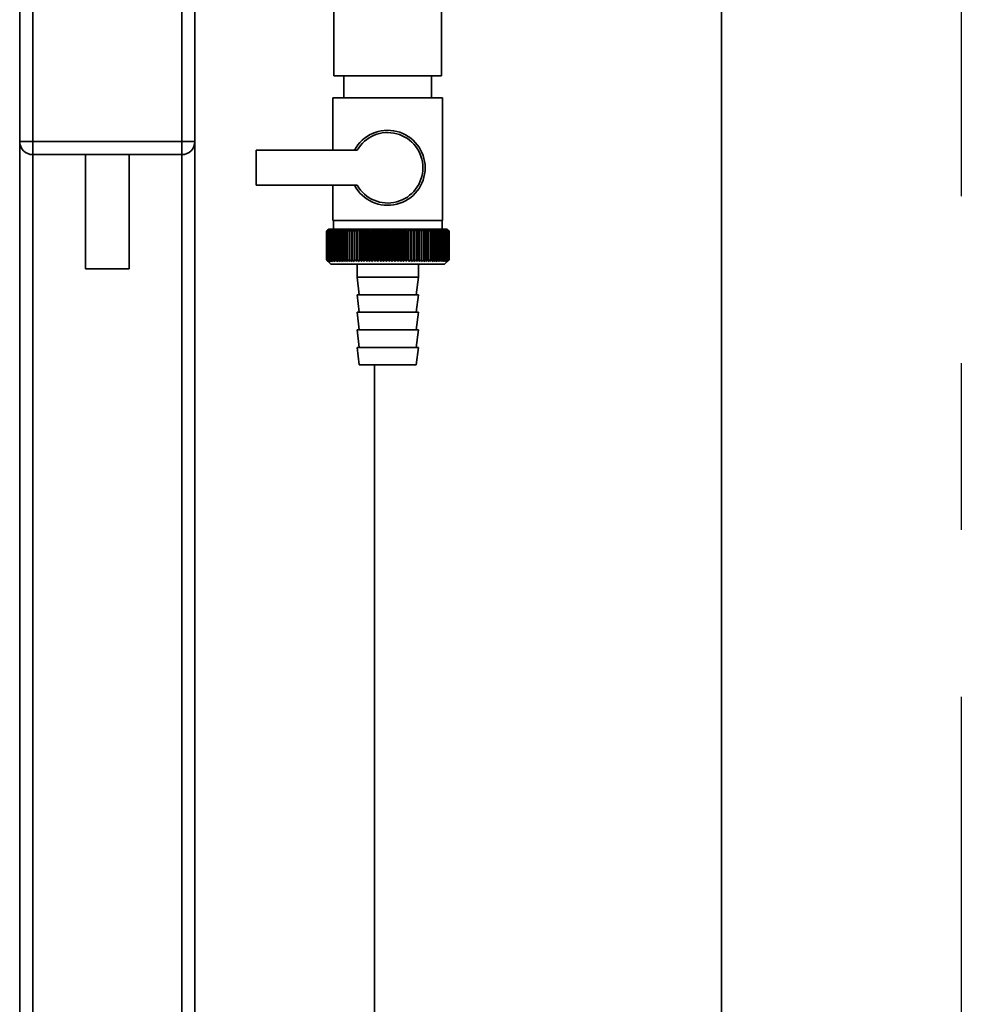
# Paper-space layout 'Blatt1' of a CAD drawing. Units: millimetres. Extents: x 0 to 6300, y 0 to 4455.
# Drawn here: x 1936 to 2151, y 2851 to 3076 of the extents above; entities that cross this region are included whole.
import ezdxf

# ---------------------------------------------------------------- set-up
doc = ezdxf.new("R2010")
doc.units = ezdxf.units.MM
doc.linetypes.add('CENTERX2', pattern=[20.32, 12.7, -2.54, 2.54, -2.54])
doc.layers.add('1', color=7, linetype='Continuous')

psp = doc.layouts.new('Blatt1')

# ---------------------------------------------------------------- linework, layer by layer
at = {"color": 7, "linetype": 'Continuous', "lineweight": 35, "ltscale": 15}
for p, q in [((2096.63, 2661.06), (2096.63, 3166.06)), ((2008.13, 3103.06), (2008.13, 3063.06)), ((2032.73, 3063.06), (2032.73, 3103.06)), ((1936.43, 3048.06), (1936.43, 3082.06)), ((1939.43, 3082.06), (1939.43, 3048.06)), ((1973.43, 3048.06), (1973.43, 3082.06)), ((1976.43, 3082.06), (1976.43, 3048.06)), ((2020.43, 3063.06), (2008.13, 3063.06)), ((2010.43, 3063.06), (2010.43, 3058.06)), ((2032.73, 3063.06), (2020.43, 3063.06)), ((2030.43, 3058.06), (2030.43, 3063.06)), ((2007.93, 3058.06), (2007.93, 3046.06)), ((2007.93, 3058.06), (2020.43, 3058.06)), ((2020.43, 3058.06), (2032.93, 3058.06)), ((2032.93, 3030.06), (2032.93, 3058.06)), ((1936.43, 3048.06), (1939.43, 3048.06)), ((1936.43, 3048.06), (1936.43, 2687.51)), ((1939.43, 3048.06), (1973.43, 3048.06)), ((1939.43, 3045.06), (1939.43, 3048.06)), ((1973.43, 3045.06), (1973.43, 3048.06)), ((1973.43, 3048.06), (1976.43, 3048.06)), ((1976.43, 3048.06), (1976.43, 2687.51)), ((1973.43, 3045.06), (1939.43, 3045.06)), ((1939.43, 3045.06), (1939.43, 2687.51)), ((1951.43, 3045.06), (1951.43, 3018.95)), ((1961.43, 3018.95), (1961.43, 3045.06)), ((1973.43, 3045.06), (1973.43, 2687.51)), ((1990.43, 3046.06), (1990.43, 3038.06)), ((2013.46, 3046.06), (1990.43, 3046.06)), ((1990.43, 3038.06), (2013.46, 3038.06)), ((2007.93, 3038.06), (2007.93, 3030.06)), ((2020.43, 3030.06), (2007.93, 3030.06)), ((2008.03, 3030.06), (2008.03, 3028.06)), ((2032.93, 3030.06), (2020.43, 3030.06)), ((2032.83, 3028.06), (2032.83, 3030.06)), ((2006.44, 3027.56), (2006.45, 3027.56)), ((2006.44, 3027.56), (2006.44, 3021.06)), ((2006.44, 3021.06), (2006.44, 3027.56)), ((2006.45, 3021.06), (2006.45, 3027.56)), ((2006.48, 3027.56), (2006.49, 3027.56)), ((2006.48, 3027.56), (2006.48, 3021.06)), ((2006.49, 3021.06), (2006.49, 3027.56)), ((2006.55, 3027.56), (2006.56, 3027.56)), ((2006.55, 3027.56), (2006.55, 3021.06)), ((2006.56, 3021.06), (2006.56, 3027.56)), ((2006.93, 3028.06), (2006.62, 3027.75)), ((2006.65, 3027.56), (2006.67, 3027.56)), ((2006.65, 3027.56), (2006.65, 3021.06)), ((2006.67, 3021.06), (2006.67, 3027.56)), ((2006.78, 3027.56), (2006.81, 3027.56)), ((2006.78, 3027.56), (2006.78, 3021.06)), ((2006.81, 3021.06), (2006.81, 3027.56)), ((2033.93, 3028.06), (2006.93, 3028.06)), ((2006.94, 3027.56), (2006.98, 3027.56)), ((2006.94, 3027.56), (2006.94, 3021.06)), ((2006.98, 3021.06), (2006.98, 3027.56)), ((2007.14, 3027.56), (2007.18, 3027.56)), ((2007.14, 3027.56), (2007.14, 3021.06)), ((2007.18, 3021.06), (2007.18, 3027.56)), ((2007.37, 3027.56), (2007.41, 3027.56)), ((2007.37, 3027.56), (2007.37, 3021.06)), ((2007.41, 3021.06), (2007.41, 3027.56)), ((2007.62, 3027.56), (2007.68, 3027.56)), ((2007.62, 3027.56), (2007.62, 3021.06)), ((2007.68, 3021.06), (2007.68, 3027.56)), ((2007.91, 3027.56), (2007.97, 3027.56)), ((2007.91, 3027.56), (2007.91, 3021.06)), ((2007.97, 3021.06), (2007.97, 3027.56)), ((2008.23, 3027.56), (2008.29, 3027.56)), ((2008.23, 3027.56), (2008.23, 3021.06)), ((2008.29, 3021.06), (2008.29, 3027.56)), ((2008.57, 3027.56), (2008.64, 3027.56)), ((2008.57, 3027.56), (2008.57, 3021.06)), ((2008.64, 3021.06), (2008.64, 3027.56)), ((2008.94, 3027.56), (2009.01, 3027.56)), ((2008.94, 3027.56), (2008.94, 3021.06)), ((2009.01, 3021.06), (2009.01, 3027.56)), ((2009.34, 3027.56), (2009.42, 3027.56)), ((2009.34, 3027.56), (2009.34, 3021.06)), ((2009.42, 3021.06), (2009.42, 3027.56)), ((2009.76, 3027.56), (2009.84, 3027.56)), ((2009.76, 3027.56), (2009.76, 3021.06)), ((2009.84, 3021.06), (2009.84, 3027.56)), ((2010.21, 3027.56), (2010.3, 3027.56)), ((2010.21, 3027.56), (2010.21, 3021.06)), ((2010.3, 3021.06), (2010.3, 3027.56)), ((2010.68, 3027.56), (2010.77, 3027.56)), ((2010.68, 3027.56), (2010.68, 3021.06)), ((2010.77, 3021.06), (2010.77, 3027.56)), ((2011.18, 3027.56), (2011.27, 3027.56)), ((2011.18, 3027.56), (2011.18, 3021.06)), ((2011.27, 3021.06), (2011.27, 3027.56)), ((2011.69, 3027.56), (2011.79, 3027.56)), ((2011.69, 3027.56), (2011.69, 3021.06)), ((2011.79, 3021.06), (2011.79, 3027.56)), ((2012.23, 3027.56), (2012.33, 3027.56)), ((2012.23, 3027.56), (2012.23, 3021.06)), ((2012.33, 3021.06), (2012.33, 3027.56)), ((2012.78, 3027.56), (2012.89, 3027.56)), ((2012.78, 3027.56), (2012.78, 3021.06)), ((2012.89, 3021.06), (2012.89, 3027.56)), ((2013.33, 3020.66), (2013.33, 3027.97)), ((2013.36, 3027.56), (2013.47, 3027.56)), ((2013.36, 3027.56), (2013.36, 3021.06)), ((2013.47, 3021.06), (2013.47, 3027.56)), ((2013.9, 3020.66), (2013.9, 3027.97)), ((2013.95, 3027.56), (2014.06, 3027.56)), ((2013.95, 3027.56), (2013.95, 3021.06)), ((2014.06, 3021.06), (2014.06, 3027.56)), ((2014.48, 3020.66), (2014.48, 3027.97)), ((2014.55, 3027.56), (2014.67, 3027.56)), ((2014.55, 3027.56), (2014.55, 3021.06)), ((2014.67, 3021.06), (2014.67, 3027.56)), ((2015.08, 3020.66), (2015.08, 3027.97)), ((2015.17, 3027.56), (2015.29, 3027.56)), ((2015.17, 3027.56), (2015.17, 3021.06)), ((2015.29, 3021.06), (2015.29, 3027.56)), ((2015.68, 3020.66), (2015.68, 3027.97)), ((2015.8, 3027.56), (2015.92, 3027.56)), ((2015.8, 3027.56), (2015.8, 3021.06)), ((2015.92, 3021.06), (2015.92, 3027.56)), ((2016.3, 3020.66), (2016.3, 3027.97)), ((2016.44, 3027.56), (2016.56, 3027.56)), ((2016.44, 3027.56), (2016.44, 3021.06)), ((2016.56, 3021.06), (2016.56, 3027.56)), ((2016.93, 3020.66), (2016.93, 3027.97)), ((2017.09, 3027.56), (2017.21, 3027.56)), ((2017.09, 3027.56), (2017.09, 3021.06)), ((2017.21, 3021.06), (2017.21, 3027.56)), ((2017.56, 3020.66), (2017.56, 3027.97)), ((2017.75, 3027.56), (2017.87, 3027.56)), ((2017.75, 3027.56), (2017.75, 3021.06)), ((2017.87, 3021.06), (2017.87, 3027.56)), ((2018.21, 3020.66), (2018.21, 3027.97)), ((2018.41, 3027.56), (2018.54, 3027.56)), ((2018.41, 3027.56), (2018.41, 3021.06)), ((2018.54, 3021.06), (2018.54, 3027.56)), ((2018.86, 3020.66), (2018.86, 3027.97)), ((2019.08, 3027.56), (2019.21, 3027.56)), ((2019.08, 3027.56), (2019.08, 3021.06)), ((2019.21, 3021.06), (2019.21, 3027.56)), ((2019.51, 3020.66), (2019.51, 3027.97)), ((2019.75, 3027.56), (2019.88, 3027.56)), ((2019.75, 3027.56), (2019.75, 3021.06)), ((2019.88, 3021.06), (2019.88, 3027.56)), ((2020.16, 3020.66), (2020.16, 3027.97)), ((2020.42, 3027.56), (2020.42, 3021.06)), ((2020.42, 3027.56), (2020.55, 3027.56)), ((2020.55, 3021.06), (2020.55, 3027.56)), ((2020.81, 3020.66), (2020.81, 3027.97)), ((2021.1, 3027.56), (2021.23, 3027.56)), ((2021.1, 3027.56), (2021.1, 3021.06)), ((2021.23, 3021.06), (2021.23, 3027.56)), ((2021.47, 3020.66), (2021.47, 3027.97)), ((2021.77, 3027.56), (2021.9, 3027.56)), ((2021.77, 3027.56), (2021.77, 3021.06)), ((2021.9, 3021.06), (2021.9, 3027.56)), ((2022.12, 3020.66), (2022.12, 3027.97)), ((2022.44, 3027.56), (2022.57, 3027.56)), ((2022.44, 3027.56), (2022.44, 3021.06)), ((2022.57, 3021.06), (2022.57, 3027.56)), ((2022.76, 3020.66), (2022.76, 3027.97)), ((2023.1, 3027.56), (2023.23, 3027.56)), ((2023.1, 3027.56), (2023.1, 3021.06)), ((2023.23, 3021.06), (2023.23, 3027.56)), ((2023.41, 3020.66), (2023.41, 3027.97)), ((2023.76, 3027.56), (2023.89, 3027.56)), ((2023.76, 3027.56), (2023.76, 3021.06)), ((2023.89, 3021.06), (2023.89, 3027.56)), ((2024.04, 3020.66), (2024.04, 3027.97)), ((2024.41, 3027.56), (2024.53, 3027.56)), ((2024.41, 3027.56), (2024.41, 3021.06)), ((2024.53, 3021.06), (2024.53, 3027.56)), ((2024.67, 3020.66), (2024.67, 3027.97)), ((2025.05, 3027.56), (2025.17, 3027.56)), ((2025.05, 3027.56), (2025.05, 3021.06)), ((2025.17, 3021.06), (2025.17, 3027.56)), ((2025.28, 3020.66), (2025.28, 3027.97)), ((2025.68, 3027.56), (2025.8, 3027.56)), ((2025.68, 3027.56), (2025.68, 3021.06)), ((2025.8, 3021.06), (2025.8, 3027.56)), ((2025.89, 3020.66), (2025.89, 3027.97)), ((2026.3, 3027.56), (2026.42, 3027.56)), ((2026.3, 3027.56), (2026.3, 3021.06)), ((2026.42, 3021.06), (2026.42, 3027.56)), ((2026.48, 3020.66), (2026.48, 3027.97)), ((2026.91, 3027.56), (2027.02, 3027.56)), ((2026.91, 3027.56), (2026.91, 3021.06)), ((2027.02, 3021.06), (2027.02, 3027.56)), ((2027.06, 3020.66), (2027.06, 3027.97)), ((2027.5, 3027.56), (2027.61, 3027.56)), ((2027.5, 3027.56), (2027.5, 3021.06)), ((2027.61, 3021.06), (2027.61, 3027.56)), ((2027.62, 3020.66), (2027.62, 3027.97)), ((2028.07, 3027.56), (2028.18, 3027.56)), ((2028.07, 3027.56), (2028.07, 3021.06)), ((2028.18, 3021.06), (2028.18, 3027.56)), ((2028.62, 3027.56), (2028.73, 3027.56)), ((2028.62, 3027.56), (2028.62, 3021.06)), ((2028.73, 3021.06), (2028.73, 3027.56)), ((2029.16, 3027.56), (2029.26, 3027.56)), ((2029.16, 3027.56), (2029.16, 3021.06)), ((2029.26, 3021.06), (2029.26, 3027.56)), ((2029.68, 3027.56), (2029.77, 3027.56)), ((2029.68, 3027.56), (2029.68, 3021.06)), ((2029.77, 3021.06), (2029.77, 3027.56)), ((2030.17, 3027.56), (2030.26, 3027.56)), ((2030.17, 3027.56), (2030.17, 3021.06)), ((2030.26, 3021.06), (2030.26, 3027.56)), ((2030.65, 3027.56), (2030.73, 3027.56)), ((2030.65, 3027.56), (2030.65, 3021.06)), ((2030.73, 3021.06), (2030.73, 3027.56)), ((2031.09, 3027.56), (2031.18, 3027.56)), ((2031.09, 3027.56), (2031.09, 3021.06)), ((2031.18, 3021.06), (2031.18, 3027.56)), ((2031.52, 3027.56), (2031.6, 3027.56)), ((2031.52, 3027.56), (2031.52, 3021.06)), ((2031.6, 3021.06), (2031.6, 3027.56)), ((2031.92, 3027.56), (2031.99, 3027.56)), ((2031.92, 3027.56), (2031.92, 3021.06)), ((2031.99, 3021.06), (2031.99, 3027.56)), ((2032.29, 3027.56), (2032.36, 3027.56)), ((2032.29, 3027.56), (2032.29, 3021.06)), ((2032.36, 3021.06), (2032.36, 3027.56)), ((2032.63, 3027.56), (2032.7, 3027.56)), ((2032.63, 3027.56), (2032.63, 3021.06)), ((2032.7, 3021.06), (2032.7, 3027.56)), ((2032.95, 3027.56), (2033.01, 3027.56)), ((2032.95, 3027.56), (2032.95, 3021.06)), ((2033.01, 3021.06), (2033.01, 3027.56)), ((2033.24, 3027.56), (2033.29, 3027.56)), ((2033.24, 3027.56), (2033.24, 3021.06)), ((2033.29, 3021.06), (2033.29, 3027.56)), ((2033.5, 3027.56), (2033.54, 3027.56)), ((2033.5, 3027.56), (2033.5, 3021.06)), ((2033.54, 3021.06), (2033.54, 3027.56)), ((2033.72, 3027.56), (2033.76, 3027.56)), ((2033.72, 3027.56), (2033.72, 3021.06)), ((2033.76, 3021.06), (2033.76, 3027.56)), ((2033.92, 3027.56), (2033.95, 3027.56)), ((2033.92, 3027.56), (2033.92, 3021.06)), ((2034.43, 3027.56), (2033.93, 3028.06)), ((2033.95, 3021.06), (2033.95, 3027.56)), ((2034.08, 3027.56), (2034.11, 3027.56)), ((2034.08, 3027.56), (2034.08, 3021.06)), ((2034.11, 3021.06), (2034.11, 3027.56)), ((2034.22, 3027.56), (2034.24, 3027.56)), ((2034.22, 3027.56), (2034.22, 3021.06)), ((2034.24, 3021.06), (2034.24, 3027.56)), ((2034.32, 3027.56), (2034.34, 3027.56)), ((2034.32, 3027.56), (2034.32, 3021.06)), ((2034.34, 3021.06), (2034.34, 3027.56)), ((2034.39, 3027.56), (2034.4, 3027.56)), ((2034.39, 3027.56), (2034.39, 3021.06)), ((2034.4, 3021.06), (2034.4, 3027.56)), ((2034.43, 3027.56), (2034.43, 3027.56)), ((2034.43, 3027.56), (2034.43, 3027.56)), ((2034.43, 3027.56), (2034.43, 3021.06)), ((2034.43, 3021.06), (2034.43, 3027.56)), ((2034.43, 3027.56), (2034.43, 3021.06)), ((2034.43, 3021.06), (2034.43, 3027.56)), ((2006.45, 3021.06), (2006.44, 3021.06)), ((2006.49, 3021.06), (2006.48, 3021.06)), ((2006.56, 3021.06), (2006.55, 3021.06)), ((2006.62, 3020.87), (2007.43, 3020.06)), ((2006.67, 3021.06), (2006.65, 3021.06)), ((2006.81, 3021.06), (2006.78, 3021.06)), ((2006.98, 3021.06), (2006.94, 3021.06)), ((2007.18, 3021.06), (2007.14, 3021.06)), ((2007.41, 3021.06), (2007.37, 3021.06)), ((2007.43, 3020.06), (2033.43, 3020.06)), ((2007.68, 3021.06), (2007.62, 3021.06)), ((2007.97, 3021.06), (2007.91, 3021.06)), ((2008.29, 3021.06), (2008.23, 3021.06)), ((2008.64, 3021.06), (2008.57, 3021.06)), ((2009.01, 3021.06), (2008.94, 3021.06)), ((2009.42, 3021.06), (2009.34, 3021.06)), ((2009.84, 3021.06), (2009.76, 3021.06)), ((2010.3, 3021.06), (2010.21, 3021.06)), ((2010.77, 3021.06), (2010.68, 3021.06)), ((2011.27, 3021.06), (2011.18, 3021.06)), ((2011.79, 3021.06), (2011.69, 3021.06)), ((2012.33, 3021.06), (2012.23, 3021.06)), ((2012.89, 3021.06), (2012.78, 3021.06)), ((2013.47, 3021.06), (2013.36, 3021.06)), ((2013.43, 3020.06), (2013.43, 3017.06)), ((2014.06, 3021.06), (2013.95, 3021.06)), ((2014.67, 3021.06), (2014.55, 3021.06)), ((2015.29, 3021.06), (2015.17, 3021.06)), ((2015.92, 3021.06), (2015.8, 3021.06)), ((2016.56, 3021.06), (2016.44, 3021.06)), ((2017.21, 3021.06), (2017.09, 3021.06)), ((2017.87, 3021.06), (2017.75, 3021.06)), ((2018.54, 3021.06), (2018.41, 3021.06)), ((2019.21, 3021.06), (2019.08, 3021.06)), ((2019.88, 3021.06), (2019.75, 3021.06)), ((2020.55, 3021.06), (2020.42, 3021.06)), ((2021.23, 3021.06), (2021.1, 3021.06)), ((2021.9, 3021.06), (2021.77, 3021.06)), ((2022.57, 3021.06), (2022.44, 3021.06)), ((2023.23, 3021.06), (2023.1, 3021.06)), ((2023.89, 3021.06), (2023.76, 3021.06)), ((2024.53, 3021.06), (2024.41, 3021.06)), ((2025.17, 3021.06), (2025.05, 3021.06)), ((2025.8, 3021.06), (2025.68, 3021.06)), ((2026.42, 3021.06), (2026.3, 3021.06)), ((2027.02, 3021.06), (2026.91, 3021.06)), ((2027.43, 3017.06), (2027.43, 3020.06)), ((2027.61, 3021.06), (2027.5, 3021.06)), ((2028.18, 3021.06), (2028.07, 3021.06)), ((2028.73, 3021.06), (2028.62, 3021.06)), ((2029.26, 3021.06), (2029.16, 3021.06)), ((2029.77, 3021.06), (2029.68, 3021.06)), ((2030.26, 3021.06), (2030.17, 3021.06)), ((2030.73, 3021.06), (2030.65, 3021.06)), ((2031.18, 3021.06), (2031.09, 3021.06)), ((2031.6, 3021.06), (2031.52, 3021.06)), ((2031.99, 3021.06), (2031.92, 3021.06)), ((2032.36, 3021.06), (2032.29, 3021.06)), ((2032.7, 3021.06), (2032.63, 3021.06)), ((2033.01, 3021.06), (2032.95, 3021.06)), ((2033.29, 3021.06), (2033.24, 3021.06)), ((2033.43, 3020.06), (2034.43, 3021.06)), ((2033.54, 3021.06), (2033.5, 3021.06)), ((2033.76, 3021.06), (2033.72, 3021.06)), ((2033.95, 3021.06), (2033.92, 3021.06)), ((2034.11, 3021.06), (2034.08, 3021.06)), ((2034.24, 3021.06), (2034.22, 3021.06)), ((2034.34, 3021.06), (2034.32, 3021.06)), ((2034.4, 3021.06), (2034.39, 3021.06)), ((2034.43, 3021.06), (2034.43, 3021.06)), ((2034.43, 3021.06), (2034.43, 3021.06)), ((1961.43, 3018.95), (1951.43, 3018.95)), ((2013.43, 3017.06), (2013.93, 3013.06)), ((2013.43, 3017.06), (2027.43, 3017.06)), ((2026.93, 3013.06), (2027.43, 3017.06)), ((2013.43, 3013.06), (2013.93, 3009.06)), ((2013.43, 3013.06), (2027.43, 3013.06)), ((2026.93, 3009.06), (2027.43, 3013.06)), ((2013.43, 3009.06), (2013.93, 3005.06)), ((2013.43, 3009.06), (2027.43, 3009.06)), ((2026.93, 3005.06), (2027.43, 3009.06)), ((2013.43, 3005.06), (2013.93, 3001.06)), ((2013.43, 3005.06), (2027.43, 3005.06)), ((2026.93, 3001.06), (2027.43, 3005.06)), ((2013.43, 3001.06), (2013.93, 2997.06)), ((2013.43, 3001.06), (2027.43, 3001.06)), ((2026.93, 2997.06), (2027.43, 3001.06)), ((2013.93, 2997.06), (2026.93, 2997.06)), ((2017.43, 2661.06), (2017.43, 2997.06))]:
    psp.add_line(p, q, dxfattribs=at)
at = {"color": 7, "linetype": 'Continuous', "lineweight": 35, "ltscale": 225}
for p, q in [((2012.25, 3027.97), (2012.23, 3027.56)), ((2028.73, 3027.56), (2028.7, 3027.97))]:
    psp.add_line(p, q, dxfattribs=at)
at = {"color": 7, "linetype": 'Continuous', "lineweight": 35, "ltscale": 15, "flags": 128}
for points in [[(2012.79, 3027.97), (2012.78, 3027.92), (2012.78, 3027.87), (2012.78, 3027.82), (2012.78, 3027.77), (2012.78, 3027.72), (2012.78, 3027.66), (2012.78, 3027.61), (2012.78, 3027.56)], [(2013.33, 3027.97), (2013.34, 3027.92), (2013.34, 3027.87), (2013.34, 3027.82), (2013.35, 3027.77), (2013.35, 3027.72), (2013.35, 3027.66), (2013.35, 3027.61), (2013.36, 3027.56)], [(2027.61, 3027.56), (2027.61, 3027.61), (2027.61, 3027.66), (2027.61, 3027.72), (2027.61, 3027.77), (2027.62, 3027.82), (2027.62, 3027.87), (2027.62, 3027.92), (2027.62, 3027.97)], [(2028.18, 3027.56), (2028.18, 3027.61), (2028.17, 3027.66), (2028.17, 3027.72), (2028.17, 3027.77), (2028.17, 3027.82), (2028.17, 3027.87), (2028.17, 3027.92), (2028.17, 3027.97)]]:
    psp.add_lwpolyline(points, dxfattribs=at)
at = {"color": 7, "linetype": 'Continuous', "lineweight": 35, "ltscale": 225}
for centre, radius, start, end in [((2020.43, 3042.06), 8.56, 207.8423, 152.1577), ((2020.43, 3042.06), 8.04, 209.8335, 150.1665), ((1939.43, 3048.06), 3, 180, 270), ((1973.43, 3048.06), 3, 270, 0), ((2068.63, 2966.62), 87.07, 135.206, 135.5823), ((2069.39, 2964.98), 88.77, 134.7999, 135.1716), ((2069.44, 2963.03), 90.18, 133.9379, 134.3094), ((2068.73, 2968.66), 85.7, 136.207, 136.5828), ((2069.56, 2961.18), 91.57, 133.1664, 133.5375), ((2068.95, 2970.75), 84.4, 137.3113, 137.6862), ((2069.75, 2959.45), 92.9, 132.4809, 132.8514), ((2069.33, 2972.87), 83.19, 138.5249, 138.8981), ((2069.98, 2957.86), 94.17, 131.8773, 132.2471), ((2069.91, 2975.01), 82.14, 139.8542, 140.2247), ((2070.25, 2956.41), 95.33, 131.3521, 131.7211), ((2070.72, 2977.15), 81.29, 141.3057, 141.6724), ((2070.56, 2955.12), 96.38, 130.9022, 131.2704), ((2071.82, 2979.26), 80.72, 142.8862, 143.2476), ((2070.88, 2954), 97.31, 130.5248, 130.8923), ((2073.29, 2981.33), 80.52, 144.6021, 144.9566), ((2071.22, 2953.07), 98.08, 130.2178, 130.5847), ((2075.23, 2983.33), 80.79, 146.4597, 146.8054), ((2071.58, 2952.34), 98.7, 129.9793, 130.3457), ((2077.77, 2985.25), 81.67, 148.4645, 148.799), ((2071.94, 2951.8), 99.16, 129.8079, 130.1739), ((2081.09, 2987.08), 83.35, 150.621, 150.9417), ((2072.3, 2951.46), 99.44, 129.7026, 130.0684), ((2085.45, 2988.79), 86.11, 152.9322, 153.2359), ((2072.66, 2951.34), 99.55, 129.6628, 130.0285), ((2091.26, 2990.36), 90.34, 155.3986, 155.6822), ((2073.03, 2951.42), 99.48, 129.6882, 130.054), ((2099.13, 2991.79), 96.66, 158.0184, 158.2784), ((2073.4, 2951.71), 99.23, 129.779, 130.145), ((2110.08, 2993.06), 106.08, 160.7863, 161.0189), ((2073.76, 2952.2), 98.82, 129.9358, 130.3021), ((2125.91, 2994.16), 120.43, 163.6931, 163.8948), ((2074.13, 2952.89), 98.23, 130.1594, 130.5261), ((2150.22, 2995.07), 143.28, 166.7255, 166.8927), ((2074.5, 2953.78), 97.49, 130.4511, 130.8185), ((2191.25, 2995.8), 182.85, 169.8658, 169.9954), ((2074.88, 2954.86), 96.6, 130.8128, 131.1809), ((2272.94, 2996.32), 263.11, 173.0922, 173.1815), ((2075.27, 2956.11), 95.58, 131.2465, 131.6153), ((2075.67, 2957.52), 94.43, 131.7549, 132.1245), ((2076.1, 2959.09), 93.19, 132.3409, 132.7112), ((2076.56, 2960.79), 91.87, 133.008, 133.379), ((1728.65, 2996.4), 286.99, 6.2338, 6.3155), ((2077.07, 2962.62), 90.49, 133.7602, 134.1316), ((1824, 2995.91), 193.16, 9.4325, 9.5549), ((2077.63, 2964.54), 89.08, 134.6018, 134.9734), ((1869.89, 2995.22), 148.84, 12.5519, 12.7125), ((2078.26, 2966.56), 87.68, 135.5376, 135.9092), ((1896.55, 2994.34), 123.79, 15.5703, 15.7659), ((2078.98, 2968.64), 86.31, 136.5731, 136.9441), ((1913.77, 2993.27), 108.25, 18.4693, 18.6966), ((2079.82, 2970.77), 85.01, 137.7139, 138.0837), ((1925.65, 2992.03), 98.1, 21.2352, 21.4905), ((2080.81, 2972.93), 83.84, 138.9661, 139.3339), ((1934.24, 2990.63), 91.31, 23.858, 24.1376), ((2081.98, 2975.1), 82.84, 140.3363, 140.7011), ((1940.66, 2989.08), 86.75, 26.3318, 26.6321), ((2083.38, 2977.25), 82.07, 141.8309, 142.1915), ((1945.57, 2987.4), 83.76, 28.6536, 28.9714), ((2085.07, 2979.38), 81.61, 143.4566, 143.8115), ((1949.41, 2985.59), 81.91, 30.8237, 31.1558), ((2087.14, 2981.45), 81.55, 145.22, 145.5675), ((1952.46, 2983.69), 80.9, 32.8441, 33.1879), ((2089.7, 2983.45), 82.01, 147.1271, 147.465), ((1954.9, 2981.7), 80.53, 34.7187, 35.0718), ((2092.88, 2985.37), 83.16, 149.183, 149.509), ((1956.89, 2979.64), 80.66, 36.4526, 36.813), ((2096.91, 2987.18), 85.2, 151.3918, 151.7032), ((1958.52, 2977.53), 81.17, 38.0516, 38.4175), ((2102.09, 2988.86), 88.44, 153.7557, 154.0494), ((1959.88, 2975.4), 81.97, 39.522, 39.8919), ((2108.87, 2990.41), 93.36, 156.2746, 156.5472), ((1961.01, 2973.26), 82.99, 40.8701, 41.2428), ((2118, 2991.8), 100.68, 158.9454, 159.1934), ((1961.96, 2971.13), 84.17, 42.1023, 42.4769), ((2130.71, 2993.03), 111.65, 161.7616, 161.9814), ((1962.78, 2969.03), 85.46, 43.2249, 43.6006), ((2149.29, 2994.08), 128.55, 164.7126, 164.9006), ((1963.49, 2966.99), 86.82, 44.2437, 44.6199), ((2178.46, 2994.94), 156.1, 167.7837, 167.9365), ((1964.11, 2965.01), 88.21, 45.1642, 45.5404), ((2229.81, 2995.6), 205.89, 170.9557, 171.0704), ((1964.66, 2963.12), 89.6, 45.9915, 46.3675), ((2341.4, 2996.07), 315.95, 174.2055, 174.2797), ((1965.15, 2961.34), 90.95, 46.7304, 47.1058), ((1965.61, 2959.67), 92.25, 47.3851, 47.7598), ((1966.04, 2958.15), 93.46, 47.9593, 48.3333), ((1966.44, 2956.78), 94.57, 48.4563, 48.8296), ((1966.83, 2955.57), 95.57, 48.8792, 49.2517), ((1782.83, 2995.86), 248.46, 7.33, 7.4246), ((1967.21, 2954.54), 96.42, 49.2303, 49.6021), ((1855.76, 2995.3), 176.98, 10.5046, 10.6387), ((1967.58, 2953.69), 97.13, 49.5117, 49.883), ((1893.65, 2994.53), 140.55, 13.5922, 13.763), ((1967.95, 2953.03), 97.68, 49.7251, 50.0958), ((1916.52, 2993.57), 119.16, 16.572, 16.7763), ((1968.31, 2952.58), 98.07, 49.8716, 50.242), ((1931.58, 2992.44), 105.61, 19.4273, 19.6616), ((1968.68, 2952.32), 98.28, 49.9522, 50.3224), ((1942.06, 2991.12), 96.66, 22.1456, 22.4063), ((1969.04, 2952.28), 98.32, 49.9673, 50.3375), ((1949.64, 2989.65), 90.66, 24.7183, 25.0019), ((1969.41, 2952.44), 98.19, 49.917, 50.2873), ((1955.25, 2988.04), 86.65, 27.1407, 27.4436), ((1969.77, 2952.8), 97.88, 49.801, 50.1716), ((1959.48, 2986.29), 84.05, 29.4109, 29.7299), ((1970.13, 2953.36), 97.41, 49.6186, 49.9896), ((1962.69, 2984.42), 82.49, 31.5297, 31.862), ((1970.48, 2954.12), 96.77, 49.3688, 49.7403), ((1965.15, 2982.46), 81.71, 33.5001, 33.8431), ((1970.82, 2955.07), 95.98, 49.0501, 49.4223), ((1967.03, 2980.42), 81.52, 35.3263, 35.6777), ((1971.14, 2956.2), 95.05, 48.6606, 49.0335), ((1968.45, 2978.32), 81.79, 37.0137, 37.3716), ((1971.44, 2957.5), 93.99, 48.1982, 48.5718), ((1969.51, 2976.18), 82.42, 38.5682, 38.9311), ((1971.7, 2958.95), 92.82, 47.6599, 48.0344), ((1970.29, 2974.01), 83.31, 39.9963, 40.3627), ((1971.93, 2960.55), 91.56, 47.0429, 47.418), ((1970.83, 2971.85), 84.41, 41.3043, 41.6732), ((1972.1, 2962.28), 90.23, 46.3434, 46.7191), ((1971.19, 2969.7), 85.65, 42.4986, 42.869), ((1972.21, 2964.12), 88.85, 45.5574, 45.9336), ((1971.39, 2967.59), 86.98, 43.5852, 43.9565), ((1975.28, 2968.22), 83.8, 45.0912, 45.269), ((1973.92, 2967.96), 84.93, 44.5676, 44.7414)]:
    psp.add_arc(centre, radius, start, end, dxfattribs=at)
at = {"color": 7, "linetype": 'Continuous', "lineweight": 35, "ltscale": 15}
for points, knots in [([(2006.84, 3020.66), (2006.77, 3020.73), (2006.63, 3020.87), (2006.5, 3021), (2006.44, 3021.06)], [0, 0, 0, 0, 0.5556499, 1, 1, 1, 1]), ([(2006.44, 3021.06), (2006.52, 3020.99), (2006.65, 3020.85), (2006.78, 3020.71), (2006.84, 3020.66)], [0, 0, 0, 0, 0.5643403, 1, 1, 1, 1]), ([(2006.87, 3020.66), (2006.79, 3020.73), (2006.65, 3020.87), (2006.51, 3021), (2006.45, 3021.06)], [0, 0, 0, 0, 0.55565, 1, 1, 1, 1]), ([(2006.48, 3021.06), (2006.55, 3020.99), (2006.68, 3020.85), (2006.81, 3020.71), (2006.87, 3020.66)], [0, 0, 0, 0, 0.56434, 1, 1, 1, 1]), ([(2006.92, 3020.66), (2006.84, 3020.73), (2006.7, 3020.87), (2006.55, 3021), (2006.49, 3021.06)], [0, 0, 0, 0, 0.55565, 1, 1, 1, 1]), ([(2006.55, 3021.06), (2006.62, 3020.99), (2006.74, 3020.85), (2006.87, 3020.71), (2006.92, 3020.66)], [0, 0, 0, 0, 0.56434, 1, 1, 1, 1]), ([(2007, 3020.66), (2006.92, 3020.73), (2006.78, 3020.87), (2006.63, 3021), (2006.56, 3021.06)], [0, 0, 0, 0, 0.55565, 1, 1, 1, 1]), ([(2006.65, 3021.06), (2006.71, 3020.99), (2006.83, 3020.85), (2006.95, 3020.71), (2007, 3020.66)], [0, 0, 0, 0, 0.56434, 1, 1, 1, 1]), ([(2007.12, 3020.66), (2007.04, 3020.73), (2006.89, 3020.87), (2006.74, 3021), (2006.67, 3021.06)], [0, 0, 0, 0, 0.55565, 1, 1, 1, 1]), ([(2006.78, 3021.06), (2006.84, 3020.99), (2006.96, 3020.85), (2007.07, 3020.71), (2007.12, 3020.66)], [0, 0, 0, 0, 0.56434, 1, 1, 1, 1]), ([(2007.27, 3020.66), (2007.18, 3020.73), (2007.03, 3020.87), (2006.88, 3021), (2006.81, 3021.06)], [0, 0, 0, 0, 0.55565, 1, 1, 1, 1]), ([(2006.94, 3021.06), (2007.01, 3020.99), (2007.11, 3020.85), (2007.22, 3020.71), (2007.27, 3020.66)], [0, 0, 0, 0, 0.56434, 1, 1, 1, 1]), ([(2007.45, 3020.66), (2007.36, 3020.73), (2007.2, 3020.87), (2007.05, 3021), (2006.98, 3021.06)], [0, 0, 0, 0, 0.55565, 1, 1, 1, 1]), ([(2007.14, 3021.06), (2007.2, 3020.99), (2007.3, 3020.85), (2007.4, 3020.71), (2007.45, 3020.66)], [0, 0, 0, 0, 0.56434, 1, 1, 1, 1]), ([(2007.65, 3020.66), (2007.57, 3020.73), (2007.41, 3020.87), (2007.25, 3021), (2007.18, 3021.06)], [0, 0, 0, 0, 0.55565, 1, 1, 1, 1]), ([(2007.37, 3021.06), (2007.42, 3020.99), (2007.52, 3020.85), (2007.61, 3020.71), (2007.65, 3020.66)], [0, 0, 0, 0, 0.56434, 1, 1, 1, 1]), ([(2007.89, 3020.66), (2007.8, 3020.73), (2007.64, 3020.87), (2007.48, 3021), (2007.41, 3021.06)], [0, 0, 0, 0, 0.55565, 1, 1, 1, 1]), ([(2007.62, 3021.06), (2007.67, 3020.99), (2007.76, 3020.85), (2007.85, 3020.71), (2007.89, 3020.66)], [0, 0, 0, 0, 0.56434, 1, 1, 1, 1]), ([(2008.16, 3020.66), (2008.07, 3020.73), (2007.91, 3020.87), (2007.75, 3021), (2007.68, 3021.06)], [0, 0, 0, 0, 0.55565, 1, 1, 1, 1]), ([(2007.91, 3021.06), (2007.96, 3020.99), (2008.04, 3020.85), (2008.12, 3020.71), (2008.16, 3020.66)], [0, 0, 0, 0, 0.56434, 1, 1, 1, 1]), ([(2008.45, 3020.66), (2008.36, 3020.73), (2008.2, 3020.87), (2008.04, 3021), (2007.97, 3021.06)], [0, 0, 0, 0, 0.55565, 1, 1, 1, 1]), ([(2008.23, 3021.06), (2008.27, 3020.99), (2008.34, 3020.85), (2008.42, 3020.71), (2008.45, 3020.66)], [0, 0, 0, 0, 0.56434, 1, 1, 1, 1]), ([(2008.78, 3020.66), (2008.69, 3020.73), (2008.52, 3020.87), (2008.36, 3021), (2008.29, 3021.06)], [0, 0, 0, 0, 0.55565, 1, 1, 1, 1]), ([(2008.57, 3021.06), (2008.61, 3020.99), (2008.68, 3020.85), (2008.75, 3020.71), (2008.78, 3020.66)], [0, 0, 0, 0, 0.56434, 1, 1, 1, 1]), ([(2009.13, 3020.66), (2009.03, 3020.73), (2008.87, 3020.87), (2008.71, 3021), (2008.64, 3021.06)], [0, 0, 0, 0, 0.55565, 1, 1, 1, 1]), ([(2008.94, 3021.06), (2008.97, 3020.99), (2009.04, 3020.85), (2009.1, 3020.71), (2009.13, 3020.66)], [0, 0, 0, 0, 0.56434, 1, 1, 1, 1]), ([(2009.5, 3020.66), (2009.41, 3020.73), (2009.25, 3020.87), (2009.09, 3021), (2009.01, 3021.06)], [0, 0, 0, 0, 0.55565, 1, 1, 1, 1]), ([(2009.34, 3021.06), (2009.37, 3020.99), (2009.42, 3020.85), (2009.48, 3020.71), (2009.5, 3020.66)], [0, 0, 0, 0, 0.5643403, 1, 1, 1, 1]), ([(2009.9, 3020.66), (2009.81, 3020.73), (2009.65, 3020.87), (2009.49, 3021), (2009.42, 3021.06)], [0, 0, 0, 0, 0.55565, 1, 1, 1, 1]), ([(2009.76, 3021.06), (2009.79, 3020.99), (2009.83, 3020.85), (2009.88, 3020.71), (2009.9, 3020.66)], [0, 0, 0, 0, 0.56434, 1, 1, 1, 1]), ([(2010.33, 3020.66), (2010.24, 3020.73), (2010.08, 3020.87), (2009.92, 3021), (2009.84, 3021.06)], [0, 0, 0, 0, 0.55565, 1, 1, 1, 1]), ([(2010.21, 3021.06), (2010.23, 3020.99), (2010.27, 3020.85), (2010.31, 3020.71), (2010.33, 3020.66)], [0, 0, 0, 0, 0.56434, 1, 1, 1, 1]), ([(2010.78, 3020.66), (2010.69, 3020.73), (2010.53, 3020.87), (2010.37, 3021), (2010.3, 3021.06)], [0, 0, 0, 0, 0.55565, 1, 1, 1, 1]), ([(2010.68, 3021.06), (2010.7, 3020.99), (2010.73, 3020.85), (2010.76, 3020.71), (2010.78, 3020.66)], [0, 0, 0, 0, 0.56434, 1, 1, 1, 1]), ([(2011.25, 3020.66), (2011.16, 3020.73), (2011, 3020.87), (2010.84, 3021), (2010.77, 3021.06)], [0, 0, 0, 0, 0.55565, 1, 1, 1, 1]), ([(2011.18, 3021.06), (2011.19, 3020.99), (2011.21, 3020.85), (2011.24, 3020.71), (2011.25, 3020.66)], [0, 0, 0, 0, 0.5643403, 1, 1, 1, 1]), ([(2011.74, 3020.66), (2011.65, 3020.73), (2011.5, 3020.87), (2011.34, 3021), (2011.27, 3021.06)], [0, 0, 0, 0, 0.55565, 1, 1, 1, 1]), ([(2011.69, 3021.06), (2011.7, 3020.99), (2011.72, 3020.85), (2011.73, 3020.71), (2011.74, 3020.66)], [0, 0, 0, 0, 0.56434, 1, 1, 1, 1]), ([(2012.25, 3020.66), (2012.17, 3020.73), (2012.01, 3020.87), (2011.86, 3021), (2011.79, 3021.06)], [0, 0, 0, 0, 0.55565, 1, 1, 1, 1]), ([(2012.23, 3021.06), (2012.23, 3020.99), (2012.24, 3020.85), (2012.25, 3020.71), (2012.25, 3020.66)], [0, 0, 0, 0, 0.56434, 1, 1, 1, 1]), ([(2012.79, 3020.66), (2012.7, 3020.73), (2012.55, 3020.87), (2012.4, 3021), (2012.33, 3021.06)], [0, 0, 0, 0, 0.55565, 1, 1, 1, 1]), ([(2012.78, 3021.06), (2012.78, 3020.99), (2012.78, 3020.85), (2012.78, 3020.71), (2012.79, 3020.66)], [0, 0, 0, 0, 0.56434, 1, 1, 1, 1]), ([(2013.33, 3020.66), (2013.25, 3020.73), (2013.1, 3020.87), (2012.96, 3021), (2012.89, 3021.06)], [0, 0, 0, 0, 0.55565, 1, 1, 1, 1]), ([(2013.36, 3021.06), (2013.35, 3020.99), (2013.34, 3020.85), (2013.34, 3020.71), (2013.33, 3020.66)], [0, 0, 0, 0, 0.56434, 1, 1, 1, 1]), ([(2013.9, 3020.66), (2013.82, 3020.73), (2013.68, 3020.87), (2013.53, 3021), (2013.47, 3021.06)], [0, 0, 0, 0, 0.55565, 1, 1, 1, 1]), ([(2013.95, 3021.06), (2013.94, 3020.99), (2013.92, 3020.85), (2013.91, 3020.71), (2013.9, 3020.66)], [0, 0, 0, 0, 0.56434, 1, 1, 1, 1]), ([(2014.48, 3020.66), (2014.4, 3020.73), (2014.26, 3020.87), (2014.12, 3021), (2014.06, 3021.06)], [0, 0, 0, 0, 0.5556499, 1, 1, 1, 1]), ([(2014.55, 3021.06), (2014.54, 3020.99), (2014.51, 3020.85), (2014.49, 3020.71), (2014.48, 3020.66)], [0, 0, 0, 0, 0.56434, 1, 1, 1, 1]), ([(2015.08, 3020.66), (2015, 3020.73), (2014.86, 3020.87), (2014.73, 3021), (2014.67, 3021.06)], [0, 0, 0, 0, 0.55565, 1, 1, 1, 1]), ([(2015.17, 3021.06), (2015.15, 3020.99), (2015.12, 3020.85), (2015.09, 3020.71), (2015.08, 3020.66)], [0, 0, 0, 0, 0.56434, 1, 1, 1, 1]), ([(2015.68, 3020.66), (2015.61, 3020.73), (2015.48, 3020.87), (2015.34, 3021), (2015.29, 3021.06)], [0, 0, 0, 0, 0.55565, 1, 1, 1, 1]), ([(2015.8, 3021.06), (2015.78, 3020.99), (2015.74, 3020.85), (2015.7, 3020.71), (2015.68, 3020.66)], [0, 0, 0, 0, 0.56434, 1, 1, 1, 1]), ([(2016.3, 3020.66), (2016.23, 3020.73), (2016.1, 3020.87), (2015.98, 3021), (2015.92, 3021.06)], [0, 0, 0, 0, 0.55565, 1, 1, 1, 1]), ([(2016.44, 3021.06), (2016.41, 3020.99), (2016.37, 3020.85), (2016.32, 3020.71), (2016.3, 3020.66)], [0, 0, 0, 0, 0.56434, 1, 1, 1, 1]), ([(2016.93, 3020.66), (2016.86, 3020.73), (2016.74, 3020.87), (2016.62, 3021), (2016.56, 3021.06)], [0, 0, 0, 0, 0.55565, 1, 1, 1, 1]), ([(2017.09, 3021.06), (2017.06, 3020.99), (2017.01, 3020.85), (2016.95, 3020.71), (2016.93, 3020.66)], [0, 0, 0, 0, 0.56434, 1, 1, 1, 1]), ([(2017.56, 3020.66), (2017.5, 3020.73), (2017.38, 3020.87), (2017.26, 3021), (2017.21, 3021.06)], [0, 0, 0, 0, 0.55565, 1, 1, 1, 1]), ([(2017.75, 3021.06), (2017.71, 3020.99), (2017.65, 3020.85), (2017.59, 3020.71), (2017.56, 3020.66)], [0, 0, 0, 0, 0.5643403, 1, 1, 1, 1]), ([(2018.21, 3020.66), (2018.15, 3020.73), (2018.03, 3020.87), (2017.92, 3021), (2017.87, 3021.06)], [0, 0, 0, 0, 0.55565, 1, 1, 1, 1]), ([(2018.41, 3021.06), (2018.37, 3020.99), (2018.3, 3020.85), (2018.24, 3020.71), (2018.21, 3020.66)], [0, 0, 0, 0, 0.56434, 1, 1, 1, 1]), ([(2018.86, 3020.66), (2018.8, 3020.73), (2018.69, 3020.87), (2018.58, 3021), (2018.54, 3021.06)], [0, 0, 0, 0, 0.5556499, 1, 1, 1, 1]), ([(2019.08, 3021.06), (2019.04, 3020.99), (2018.96, 3020.85), (2018.89, 3020.71), (2018.86, 3020.66)], [0, 0, 0, 0, 0.5643403, 1, 1, 1, 1]), ([(2019.51, 3020.66), (2019.45, 3020.73), (2019.35, 3020.87), (2019.25, 3021), (2019.21, 3021.06)], [0, 0, 0, 0, 0.55565, 1, 1, 1, 1]), ([(2019.75, 3021.06), (2019.7, 3020.99), (2019.62, 3020.85), (2019.54, 3020.71), (2019.51, 3020.66)], [0, 0, 0, 0, 0.56434, 1, 1, 1, 1]), ([(2020.16, 3020.66), (2020.11, 3020.73), (2020.01, 3020.87), (2019.92, 3021), (2019.88, 3021.06)], [0, 0, 0, 0, 0.55565, 1, 1, 1, 1]), ([(2020.42, 3021.06), (2020.37, 3020.99), (2020.29, 3020.85), (2020.2, 3020.71), (2020.16, 3020.66)], [0, 0, 0, 0, 0.56434, 1, 1, 1, 1]), ([(2020.81, 3020.66), (2020.77, 3020.73), (2020.68, 3020.87), (2020.59, 3021), (2020.55, 3021.06)], [0, 0, 0, 0, 0.5556499, 1, 1, 1, 1]), ([(2021.1, 3021.06), (2021.04, 3020.99), (2020.95, 3020.85), (2020.86, 3020.71), (2020.81, 3020.66)], [0, 0, 0, 0, 0.56434, 1, 1, 1, 1]), ([(2021.47, 3020.66), (2021.42, 3020.73), (2021.34, 3020.87), (2021.26, 3021), (2021.23, 3021.06)], [0, 0, 0, 0, 0.55565, 1, 1, 1, 1]), ([(2021.77, 3021.06), (2021.71, 3020.99), (2021.61, 3020.85), (2021.51, 3020.71), (2021.47, 3020.66)], [0, 0, 0, 0, 0.5643403, 1, 1, 1, 1]), ([(2022.12, 3020.66), (2022.08, 3020.73), (2022, 3020.87), (2021.93, 3021), (2021.9, 3021.06)], [0, 0, 0, 0, 0.5556499, 1, 1, 1, 1]), ([(2022.44, 3021.06), (2022.38, 3020.99), (2022.27, 3020.85), (2022.16, 3020.71), (2022.12, 3020.66)], [0, 0, 0, 0, 0.5643403, 1, 1, 1, 1]), ([(2022.76, 3020.66), (2022.73, 3020.73), (2022.66, 3020.87), (2022.59, 3021), (2022.57, 3021.06)], [0, 0, 0, 0, 0.55565, 1, 1, 1, 1]), ([(2023.1, 3021.06), (2023.04, 3020.99), (2022.93, 3020.85), (2022.81, 3020.71), (2022.76, 3020.66)], [0, 0, 0, 0, 0.56434, 1, 1, 1, 1]), ([(2023.41, 3020.66), (2023.37, 3020.73), (2023.31, 3020.87), (2023.25, 3021), (2023.23, 3021.06)], [0, 0, 0, 0, 0.55565, 1, 1, 1, 1]), ([(2023.76, 3021.06), (2023.69, 3020.99), (2023.58, 3020.85), (2023.46, 3020.71), (2023.41, 3020.66)], [0, 0, 0, 0, 0.56434, 1, 1, 1, 1]), ([(2024.04, 3020.66), (2024.01, 3020.73), (2023.96, 3020.87), (2023.91, 3021), (2023.89, 3021.06)], [0, 0, 0, 0, 0.55565, 1, 1, 1, 1]), ([(2024.41, 3021.06), (2024.34, 3020.99), (2024.22, 3020.85), (2024.09, 3020.71), (2024.04, 3020.66)], [0, 0, 0, 0, 0.56434, 1, 1, 1, 1]), ([(2024.67, 3020.66), (2024.64, 3020.73), (2024.6, 3020.87), (2024.55, 3021), (2024.53, 3021.06)], [0, 0, 0, 0, 0.55565, 1, 1, 1, 1]), ([(2025.05, 3021.06), (2024.98, 3020.99), (2024.85, 3020.85), (2024.72, 3020.71), (2024.67, 3020.66)], [0, 0, 0, 0, 0.56434, 1, 1, 1, 1]), ([(2025.28, 3020.66), (2025.26, 3020.73), (2025.23, 3020.87), (2025.19, 3021), (2025.17, 3021.06)], [0, 0, 0, 0, 0.55565, 1, 1, 1, 1]), ([(2025.68, 3021.06), (2025.61, 3020.99), (2025.48, 3020.85), (2025.34, 3020.71), (2025.28, 3020.66)], [0, 0, 0, 0, 0.56434, 1, 1, 1, 1]), ([(2025.89, 3020.66), (2025.87, 3020.73), (2025.84, 3020.87), (2025.81, 3021), (2025.8, 3021.06)], [0, 0, 0, 0, 0.55565, 1, 1, 1, 1]), ([(2026.3, 3021.06), (2026.22, 3020.99), (2026.09, 3020.85), (2025.95, 3020.71), (2025.89, 3020.66)], [0, 0, 0, 0, 0.56434, 1, 1, 1, 1]), ([(2026.48, 3020.66), (2026.47, 3020.73), (2026.45, 3020.87), (2026.43, 3021), (2026.42, 3021.06)], [0, 0, 0, 0, 0.55565, 1, 1, 1, 1]), ([(2026.91, 3021.06), (2026.83, 3020.99), (2026.69, 3020.85), (2026.54, 3020.71), (2026.48, 3020.66)], [0, 0, 0, 0, 0.56434, 1, 1, 1, 1]), ([(2027.06, 3020.66), (2027.05, 3020.73), (2027.04, 3020.87), (2027.03, 3021), (2027.02, 3021.06)], [0, 0, 0, 0, 0.55565, 1, 1, 1, 1]), ([(2027.5, 3021.06), (2027.41, 3020.99), (2027.27, 3020.85), (2027.12, 3020.71), (2027.06, 3020.66)], [0, 0, 0, 0, 0.5643403, 1, 1, 1, 1]), ([(2027.62, 3020.66), (2027.62, 3020.73), (2027.61, 3020.87), (2027.61, 3021), (2027.61, 3021.06)], [0, 0, 0, 0, 0.55565, 1, 1, 1, 1]), ([(2028.07, 3021.06), (2027.99, 3020.99), (2027.84, 3020.85), (2027.69, 3020.71), (2027.62, 3020.66)], [0, 0, 0, 0, 0.56434, 1, 1, 1, 1]), ([(2028.17, 3020.66), (2028.17, 3020.73), (2028.17, 3020.87), (2028.18, 3021), (2028.18, 3021.06)], [0, 0, 0, 0, 0.55565, 1, 1, 1, 1]), ([(2028.62, 3021.06), (2028.54, 3020.99), (2028.39, 3020.85), (2028.24, 3020.71), (2028.17, 3020.66)], [0, 0, 0, 0, 0.56434, 1, 1, 1, 1]), ([(2028.7, 3020.66), (2028.7, 3020.73), (2028.71, 3020.87), (2028.72, 3021), (2028.73, 3021.06)], [0, 0, 0, 0, 0.55565, 1, 1, 1, 1]), ([(2029.16, 3021.06), (2029.07, 3020.99), (2028.92, 3020.85), (2028.77, 3020.71), (2028.7, 3020.66)], [0, 0, 0, 0, 0.5643403, 1, 1, 1, 1]), ([(2029.21, 3020.66), (2029.22, 3020.73), (2029.24, 3020.87), (2029.25, 3021), (2029.26, 3021.06)], [0, 0, 0, 0, 0.55565, 1, 1, 1, 1]), ([(2029.68, 3021.06), (2029.59, 3020.99), (2029.43, 3020.85), (2029.28, 3020.71), (2029.21, 3020.66)], [0, 0, 0, 0, 0.56434, 1, 1, 1, 1]), ([(2029.7, 3020.66), (2029.71, 3020.73), (2029.74, 3020.87), (2029.76, 3021), (2029.77, 3021.06)], [0, 0, 0, 0, 0.55565, 1, 1, 1, 1]), ([(2030.17, 3021.06), (2030.08, 3020.99), (2029.93, 3020.85), (2029.77, 3020.71), (2029.7, 3020.66)], [0, 0, 0, 0, 0.56434, 1, 1, 1, 1]), ([(2030.17, 3020.66), (2030.18, 3020.73), (2030.22, 3020.87), (2030.25, 3021), (2030.26, 3021.06)], [0, 0, 0, 0, 0.55565, 1, 1, 1, 1]), ([(2030.65, 3021.06), (2030.56, 3020.99), (2030.4, 3020.85), (2030.24, 3020.71), (2030.17, 3020.66)], [0, 0, 0, 0, 0.56434, 1, 1, 1, 1]), ([(2030.61, 3020.66), (2030.63, 3020.73), (2030.67, 3020.87), (2030.71, 3021), (2030.73, 3021.06)], [0, 0, 0, 0, 0.55565, 1, 1, 1, 1]), ([(2031.09, 3021.06), (2031, 3020.99), (2030.84, 3020.85), (2030.68, 3020.71), (2030.61, 3020.66)], [0, 0, 0, 0, 0.56434, 1, 1, 1, 1]), ([(2031.03, 3020.66), (2031.06, 3020.73), (2031.11, 3020.87), (2031.16, 3021), (2031.18, 3021.06)], [0, 0, 0, 0, 0.5556499, 1, 1, 1, 1]), ([(2031.52, 3021.06), (2031.43, 3020.99), (2031.27, 3020.85), (2031.1, 3020.71), (2031.03, 3020.66)], [0, 0, 0, 0, 0.56434, 1, 1, 1, 1]), ([(2031.43, 3020.66), (2031.46, 3020.73), (2031.52, 3020.87), (2031.57, 3021), (2031.6, 3021.06)], [0, 0, 0, 0, 0.55565, 1, 1, 1, 1]), ([(2031.92, 3021.06), (2031.83, 3020.99), (2031.66, 3020.85), (2031.5, 3020.71), (2031.43, 3020.66)], [0, 0, 0, 0, 0.56434, 1, 1, 1, 1]), ([(2031.8, 3020.66), (2031.84, 3020.73), (2031.9, 3020.87), (2031.96, 3021), (2031.99, 3021.06)], [0, 0, 0, 0, 0.55565, 1, 1, 1, 1]), ([(2032.29, 3021.06), (2032.2, 3020.99), (2032.04, 3020.85), (2031.87, 3020.71), (2031.8, 3020.66)], [0, 0, 0, 0, 0.56434, 1, 1, 1, 1]), ([(2032.15, 3020.66), (2032.19, 3020.73), (2032.26, 3020.87), (2032.33, 3021), (2032.36, 3021.06)], [0, 0, 0, 0, 0.55565, 1, 1, 1, 1]), ([(2032.63, 3021.06), (2032.54, 3020.99), (2032.38, 3020.85), (2032.22, 3020.71), (2032.15, 3020.66)], [0, 0, 0, 0, 0.56434, 1, 1, 1, 1]), ([(2032.47, 3020.66), (2032.51, 3020.73), (2032.59, 3020.87), (2032.66, 3021), (2032.7, 3021.06)], [0, 0, 0, 0, 0.55565, 1, 1, 1, 1]), ([(2032.95, 3021.06), (2032.86, 3020.99), (2032.7, 3020.85), (2032.54, 3020.71), (2032.47, 3020.66)], [0, 0, 0, 0, 0.56434, 1, 1, 1, 1]), ([(2032.76, 3020.66), (2032.8, 3020.73), (2032.89, 3020.87), (2032.97, 3021), (2033.01, 3021.06)], [0, 0, 0, 0, 0.55565, 1, 1, 1, 1]), ([(2033.24, 3021.06), (2033.15, 3020.99), (2032.99, 3020.85), (2032.83, 3020.71), (2032.76, 3020.66)], [0, 0, 0, 0, 0.56434, 1, 1, 1, 1]), ([(2033.02, 3020.66), (2033.07, 3020.73), (2033.16, 3020.87), (2033.25, 3021), (2033.29, 3021.06)], [0, 0, 0, 0, 0.55565, 1, 1, 1, 1]), ([(2033.5, 3021.06), (2033.41, 3020.99), (2033.25, 3020.85), (2033.09, 3020.71), (2033.02, 3020.66)], [0, 0, 0, 0, 0.5643403, 1, 1, 1, 1]), ([(2033.25, 3020.66), (2033.3, 3020.73), (2033.4, 3020.87), (2033.5, 3021), (2033.54, 3021.06)], [0, 0, 0, 0, 0.55565, 1, 1, 1, 1]), ([(2033.72, 3021.06), (2033.63, 3020.99), (2033.48, 3020.85), (2033.32, 3020.71), (2033.25, 3020.66)], [0, 0, 0, 0, 0.56434, 1, 1, 1, 1]), ([(2033.45, 3020.66), (2033.51, 3020.73), (2033.61, 3020.87), (2033.72, 3021), (2033.76, 3021.06)], [0, 0, 0, 0, 0.55565, 1, 1, 1, 1]), ([(2033.92, 3021.06), (2033.83, 3020.99), (2033.68, 3020.85), (2033.52, 3020.71), (2033.45, 3020.66)], [0, 0, 0, 0, 0.56434, 1, 1, 1, 1]), ([(2033.63, 3020.66), (2033.69, 3020.73), (2033.8, 3020.87), (2033.91, 3021), (2033.95, 3021.06)], [0, 0, 0, 0, 0.55565, 1, 1, 1, 1]), ([(2034.08, 3021.06), (2034, 3020.99), (2033.85, 3020.85), (2033.69, 3020.71), (2033.63, 3020.66)], [0, 0, 0, 0, 0.56434, 1, 1, 1, 1]), ([(2033.77, 3020.66), (2033.83, 3020.73), (2033.95, 3020.87), (2034.06, 3021), (2034.11, 3021.06)], [0, 0, 0, 0, 0.55565, 1, 1, 1, 1]), ([(2034.22, 3021.06), (2034.13, 3020.99), (2033.98, 3020.85), (2033.83, 3020.71), (2033.77, 3020.66)], [0, 0, 0, 0, 0.56434, 1, 1, 1, 1]), ([(2033.88, 3020.66), (2033.95, 3020.73), (2034.07, 3020.87), (2034.19, 3021), (2034.24, 3021.06)], [0, 0, 0, 0, 0.55565, 1, 1, 1, 1]), ([(2034.32, 3021.06), (2034.24, 3020.99), (2034.09, 3020.85), (2033.94, 3020.71), (2033.88, 3020.66)], [0, 0, 0, 0, 0.56434, 1, 1, 1, 1]), ([(2033.96, 3020.66), (2034.03, 3020.73), (2034.16, 3020.87), (2034.28, 3021), (2034.34, 3021.06)], [0, 0, 0, 0, 0.5556499, 1, 1, 1, 1]), ([(2034.39, 3021.06), (2034.31, 3020.99), (2034.17, 3020.85), (2034.02, 3020.71), (2033.96, 3020.66)], [0, 0, 0, 0, 0.56434, 1, 1, 1, 1]), ([(2034.01, 3020.66), (2034.08, 3020.73), (2034.21, 3020.87), (2034.34, 3021), (2034.4, 3021.06)], [0, 0, 0, 0, 0.55565, 1, 1, 1, 1]), ([(2034.43, 3021.06), (2034.35, 3020.99), (2034.21, 3020.85), (2034.07, 3020.71), (2034.01, 3020.66)], [0, 0, 0, 0, 0.56434, 1, 1, 1, 1]), ([(2034.25, 3020.88), (2034.28, 3020.91), (2034.34, 3020.97), (2034.4, 3021.04), (2034.43, 3021.06)], [0, 0, 0, 0, 0.558054, 1, 1, 1, 1]), ([(2034.43, 3021.06), (2034.4, 3021.03), (2034.34, 3020.97), (2034.28, 3020.91), (2034.25, 3020.88)], [0, 0, 0, 0, 0.561967, 1, 1, 1, 1])]:
    psp.add_open_spline(points, degree=3, knots=knots, dxfattribs=at)
at = {"layer": '1', "linetype": 'CENTERX2', "ltscale": 15}
psp.add_line((2151.36, 3226.06), (2151.36, 2601.06), dxfattribs=at)

doc.saveas('drawing.dxf')
